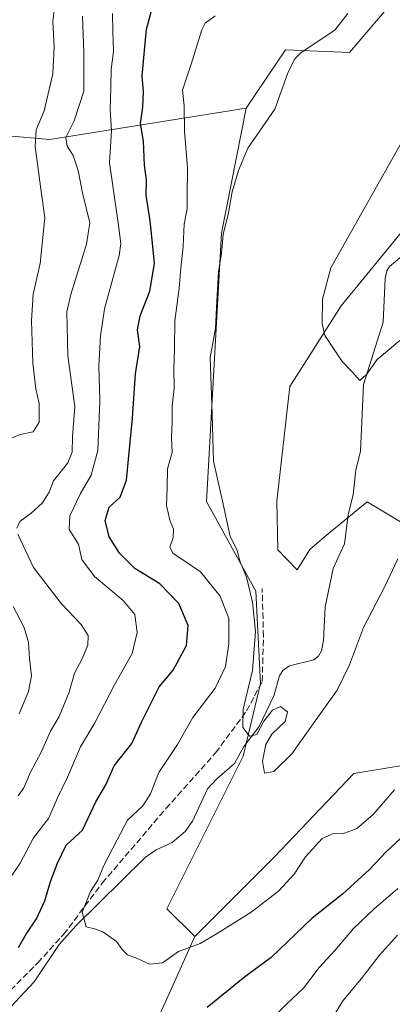
# Model space of a CAD drawing. Units: metres. Extents: x 587069 to 590528, y 4722039 to 4724396.
# Drawn here: x 589756 to 589853, y 4723280 to 4723537 of the extents above; entities that cross this region are included whole.
import ezdxf

# ---------------------------------------------------------------- set-up
doc = ezdxf.new("R2010")
doc.units = ezdxf.units.M
doc.header["$MEASUREMENT"] = 0
doc.linetypes.add('DGN Style 3', pattern=[2.307223, 1.648017, -0.659207])
for name, color, linetype, lineweight in [('Arbolado forestal CxS', 92, 'Continuous', 0), ('Corriente natural lineal', 142, 'Continuous', 13), ('Curva de nivel maestra', 30, 'Continuous', 30), ('Curva de nivel normal', 30, 'Continuous', 0), ('Matorral CxS', 135, 'Continuous', 0), ('Prado CxS', 92, 'Continuous', 0), ('Senda', 7, 'DGN Style 3', 0)]:
    doc.layers.add(name, color=color, linetype=linetype, lineweight=lineweight)

# ---------------------------------------------------------------- blocks, each defined once
blk = doc.blocks.new('*U10')
at = {"layer": 'Matorral CxS', "color": 135, "linetype": 'Continuous', "lineweight": 0}
blk.add_polyline3d([(589739.6459, 4723507.9969, 450.7447), (589763.5367, 4723505.9177, 438.6893), (589814.7949, 4723514.1001, 416.4652), (589808.3345, 4723481.4063, 415.7434), (589804.4011, 4723411.2773, 416.5212), (589817.3005, 4723387.8531, 414.6158), (589818.5353, 4723363.6909, 414.961), (589814.0027, 4723344.7627, 415.3686), (589794.0985, 4723304.8417, 418.2033), (589801.3693, 4723297.5675, 418.9507), (589782.9347, 4723256.5035, 425.4276), (589709.9591, 4723186.3697, 433.8269)], dxfattribs=at)

msp = doc.modelspace()

# ---------------------------------------------------------------- linework, layer by layer
at = {"layer": 'Arbolado forestal CxS', "color": 92, "linetype": 'Continuous', "lineweight": 0}
for points in [[(589616.2185, 4723080.3501, 443.1864), (589658.0213, 4723148.9575, 440.0134), (589709.9591, 4723186.3697, 433.8269), (589782.9347, 4723256.5035, 425.4276), (589801.3693, 4723297.5675, 418.9507), (589822.1449, 4723318.3521, 417.0858), (589842.9201, 4723340.1759, 416.561), (589874.0819, 4723345.3711, 422.0232), (589902.3447, 4723323.6191, 432.7997), (589880.0671, 4723313.4603, 436.132), (589872.2213, 4723306.9913, 436.9154), (589857.0909, 4723264.6267, 443.756), (589829.6313, 4723224.8925, 450.5633), (589821.5801, 4723208.5059, 454.4853), (589818.0289, 4723197.6213, 456.4779), (589788.0813, 4723161.4987, 465.12), (589772.4989, 4723146.9499, 468.1439), (589755.8797, 4723112.6557, 476.6058)], [(589874.0819, 4723345.3711, 422.0232), (589842.9201, 4723340.1759, 416.561), (589822.1449, 4723318.3521, 417.0858), (589801.3693, 4723297.5675, 418.9507)], [(589801.3693, 4723297.5675, 418.9507), (589782.9347, 4723256.5035, 425.4276), (589709.9591, 4723186.3697, 433.8269), (589658.0213, 4723148.9575, 440.0134), (589616.2185, 4723080.3501, 443.1864), (589585.3081, 4723051.2707, 445.798), (589537.8299, 4723020.9925, 447.7354), (589514.9765, 4722993.9725, 452.5274), (589510.7933, 4722971.7347, 455.9028), (589478.3113, 4722895.3561, 463.2857), (589453.0545, 4722794.5097, 472.5636), (589421.8915, 4722712.4103, 484.116), (589410.4653, 4722707.2143, 486.0255)]]:
    msp.add_polyline3d(points, dxfattribs=at)
at = {"layer": 'Corriente natural lineal', "color": 142, "linetype": 'Continuous', "lineweight": 13}
msp.add_polyline3d([(589747.3007, 4723272.7601, 422.6969), (589759.4398, 4723285.7575, 422.2307), (589765.9931, 4723295.5315, 421.5626), (589770.3115, 4723300.3433, 421.0084), (589788.3959, 4723318.2184, 417.7707), (589791.3296, 4723320.2712, 417.4142), (589795.5079, 4723322.1337, 416.9906), (589798.8769, 4723325.0655, 416.6967), (589800.7744, 4723327.7387, 416.5611), (589804.6764, 4723336.1862, 416.1143), (589807.0965, 4723338.8456, 415.8811), (589811.7568, 4723342.7705, 415.5672), (589814.1973, 4723347.2502, 415.2879), (589818.18, 4723352.4682, 414.833), (589822.003, 4723360.5093, 414.4104), (589823.5064, 4723365.7237, 414.2752), (589824.3418, 4723367.1201, 414.3033), (589826.0874, 4723368.3285, 414.3585), (589832.4962, 4723369.877, 414.0758), (589833.7082, 4723370.8553, 414.0166), (589834.4952, 4723372.27, 413.9305), (589834.9734, 4723374.9666, 413.8087), (589835.4308, 4723383.7971, 413.5133), (589837.5091, 4723393.7866, 412.8496), (589840.4827, 4723400.2139, 412.4538), (589841.4423, 4723407.8167, 411.9031), (589842.748, 4723413.1044, 411.4145), (589843.3823, 4723419.5083, 411.0946), (589844.6566, 4723424.4756, 410.9674), (589845.3797, 4723441.8431, 410.2464), (589850.5791, 4723458.1954, 409.3446), (589851.1063, 4723469.6134, 408.7958), (589851.5533, 4723471.5944, 408.7066), (589852.232, 4723472.7254, 408.6574), (589854.9417, 4723474.9761, 408.5198)], dxfattribs=at)
at = {"layer": 'Curva de nivel maestra', "color": 30, "linetype": 'Continuous', "lineweight": 30, "elevation": 425, "flags": 128}
for points in [[(589755.37, 4723294.7501), (589757.35, 4723298.1701), (589760.03, 4723302.2201), (589762.26, 4723306.9401), (589763.73, 4723311.9601), (589765.58, 4723316.7301), (589767.83, 4723321.5001), (589772.07, 4723325.4001), (589775.54, 4723332.8201), (589778.12, 4723337.2301), (589780.32, 4723342.2001), (589784.95, 4723348.0801), (589787.6, 4723353.7501), (589792.05, 4723362.8201), (589795.71, 4723367.2401), (589799.22, 4723373.6901), (589799.68, 4723378.8701), (589797.25, 4723384.6401), (589792.26, 4723389.8001), (589785.74, 4723393.8101), (589781.72, 4723397.7901), (589778.99, 4723402.0801), (589778.02, 4723406.3601), (589779.03, 4723409.8101), (589781.87, 4723412.4401), (589783.58, 4723416.8401), (589784.23, 4723424.1001), (589785.1, 4723433.0601), (589785.87, 4723444.6801), (589787.02, 4723451.7801), (589786.4, 4723456.1401), (589787.1, 4723459.7801), (589789.61, 4723466.2301), (589790.84, 4723473.4801), (589790.32, 4723478.7801), (589789.72, 4723484.6801), (589788.66, 4723491.3401), (589788.74, 4723495.3701), (589788.28, 4723499.2201), (589788.03, 4723505.4701), (589787.23, 4723510.1201), (589787.82, 4723514.3601), (589788, 4723518.4401), (589787.66, 4723522.4801), (589788.18, 4723528.1901), (589788.77, 4723534.7201), (589790.41, 4723540.8701)], [(589855.1, 4723323.2501), (589851.25, 4723319.6701), (589846.96, 4723315.0701), (589839.92, 4723308.6701), (589831.98, 4723302.4201), (589821.28, 4723292.1401), (589814.35, 4723286.9401), (589804.64, 4723279.0001)]]:
    msp.add_lwpolyline(points, dxfattribs=at)
at = {"layer": 'Curva de nivel normal', "color": 30, "linetype": 'Continuous', "lineweight": 0, "flags": 128}
for points, elevation in [([(589752.48, 4723427.3801), (589755.84, 4723428.7801), (589759.23, 4723429.4601), (589760.78, 4723432.0001), (589760.8, 4723436.8601), (589759.92, 4723440.7601), (589759.08, 4723447.4401), (589758.72, 4723458.6001), (589759.2, 4723465.5201), (589761.04, 4723473.4501), (589762.24, 4723485.4601), (589761.15, 4723493.5801), (589759.72, 4723504.0701), (589759.98, 4723508.4001), (589762.06, 4723513.4001), (589764.37, 4723523.0701), (589764.65, 4723530.0801), (589764.31, 4723536.7801), (589765.33, 4723545.1801)], 440), ([(589752.5, 4723311.8501), (589755.77, 4723316.7601), (589759.3, 4723323.4201), (589763.19, 4723328.4101), (589765.51, 4723333.8001), (589768.13, 4723339.2701), (589771.52, 4723347.1301), (589775.28, 4723353.4101), (589780.39, 4723363.4101), (589785.05, 4723371.5601), (589786.33, 4723377.0401), (589785.69, 4723381.7501), (589782.69, 4723385.4201), (589775.24, 4723391.6801), (589771.91, 4723396.1401), (589771.04, 4723400.1501), (589768.6, 4723404.0001), (589768.8, 4723407.5001), (589771.59, 4723413.3701), (589774.34, 4723418.1401), (589776.05, 4723424.6401), (589776.58, 4723437.6401), (589776.34, 4723446.7301), (589776.79, 4723454.5101), (589777.78, 4723461.6401), (589781.67, 4723475.5701), (589782.11, 4723478.7601), (589781.28, 4723484.7401), (589779.13, 4723499.8101), (589779.61, 4723508.2401), (589779.29, 4723513.6801), (589779.51, 4723519.6201), (589779.58, 4723524.1901), (589780.17, 4723528.9401), (589780.02, 4723534.1401), (589779.9, 4723538.8001)], 430), ([(589754.94, 4723404.3501), (589755.71, 4723406.0801), (589758.67, 4723408.2001), (589761.53, 4723410.8601), (589763.34, 4723413.7501), (589764.54, 4723416.7201), (589768.27, 4723421.3901), (589769.38, 4723424.2101), (589769.44, 4723428.1601), (589770.09, 4723436.1101), (589768.28, 4723449.3801), (589767.99, 4723460.9001), (589769.01, 4723465.4001), (589773.15, 4723478.5501), (589773.99, 4723484.0801), (589772.06, 4723491.9301), (589770.96, 4723497.8301), (589769.66, 4723501.7601), (589768.04, 4723504.1801), (589767.7, 4723506.4301), (589769.86, 4723510.7401), (589772.41, 4723518.5401), (589772.38, 4723528.5401), (589772.09, 4723538.1401)], 435), ([(589853.51, 4723335.9601), (589847.86, 4723329.3901), (589843.68, 4723325.8301), (589840.01, 4723324.4301), (589837.59, 4723324.5001), (589834.67, 4723323.1901), (589830.31, 4723318.3801), (589827.36, 4723313.8601), (589823.2, 4723309.4301), (589816.1, 4723303.9401), (589807.2, 4723298.3901), (589802.82, 4723295.7601), (589797.11, 4723293.6901), (589792.93, 4723290.7301), (589789.57, 4723290.3401), (589786.13, 4723291.9301), (589783.81, 4723292.8201), (589782.43, 4723294.1801), (589780.97, 4723296.2801), (589777.38, 4723298.7801), (589775.23, 4723299.6401), (589773.06, 4723300.1401), (589772, 4723303.9701), (589774.14, 4723309.3401), (589776.07, 4723312.3101), (589777.65, 4723316.1801), (589781.15, 4723322.8801), (589783.83, 4723327.9801), (589787.84, 4723331.7701), (589789.84, 4723334.8401), (589792.04, 4723340.4401), (589796.85, 4723347.8001), (589800.86, 4723354.8101), (589806.72, 4723362.4801), (589809.38, 4723368.1801), (589810.26, 4723374.2101), (589810.26, 4723380.6901), (589808.01, 4723386.5601), (589802.86, 4723392.9001), (589799.32, 4723395.3601), (589795.74, 4723397.7201), (589794.9, 4723399.3701), (589795.76, 4723401.9001), (589795.86, 4723404.0801), (589794.84, 4723406.4201), (589794.02, 4723410.2301), (589794.17, 4723414.8901), (589794.27, 4723419.8601), (589795.52, 4723424.0801), (589795.32, 4723428.0701), (589795.49, 4723432.0701), (589795.52, 4723436.1701), (589796.02, 4723440.8101), (589795.87, 4723445.9301), (589796.1, 4723451.1601), (589796.14, 4723458.5501), (589797.28, 4723467.0501), (589797.7, 4723472.3001), (589798.32, 4723478.0401), (589798.62, 4723483.7401), (589799.38, 4723487.7401), (589799.38, 4723491.0701), (589799.45, 4723498.5201), (589798.71, 4723508.0801), (589798.59, 4723514.7001), (589798.16, 4723518.7601), (589800.46, 4723525.6301), (589803.23, 4723534.5601), (589804.11, 4723536.3401), (589806.7, 4723538.2501)], 420), ([(589854.36, 4723396.2801), (589850.97, 4723389.0801), (589845.38, 4723378.3801), (589841.74, 4723368.6001), (589838.53, 4723361.9401), (589833.31, 4723354.6601), (589826.69, 4723345.3101), (589822.03, 4723340.6801), (589819.58, 4723340.3201), (589819.03, 4723343.4301), (589819.91, 4723347.7801), (589821.51, 4723350.4601), (589824.94, 4723353.8101), (589825.61, 4723356.3401), (589823.79, 4723357.6901), (589821.63, 4723356.7501), (589819.44, 4723353.8401), (589817.62, 4723350.3601), (589815.67, 4723349.9201), (589813.9, 4723352.2001), (589813.97, 4723357.0401), (589816.43, 4723367.1601), (589817.21, 4723377.2801), (589816.47, 4723385.0001), (589814.86, 4723391.4701), (589813.27, 4723395.4801), (589812.32, 4723398.7201), (589810.65, 4723402.1501), (589808.76, 4723410.5601), (589806.25, 4723421.8401), (589805.9, 4723433.9901), (589805.43, 4723448.9001), (589806.78, 4723456.4701), (589807.11, 4723463.6201), (589807.58, 4723471.2901), (589808.39, 4723476.2001), (589808.81, 4723481.0401), (589810.21, 4723486.7601), (589811.1, 4723492.2101), (589812.8, 4723497.8001), (589815.23, 4723503.6801), (589822.27, 4723513.8001), (589825.62, 4723523.0701), (589827.37, 4723526.8601), (589829.19, 4723528.6001), (589837.92, 4723534.5101), (589841.35, 4723538.8301)], 415), ([(589854.94, 4723453.4001), (589848.99, 4723448.4001), (589846.16, 4723444.5001), (589844.47, 4723442.9201), (589842.59, 4723445.1301), (589839.89, 4723447.8501), (589835.34, 4723454.6601), (589834.62, 4723457.7701), (589834.68, 4723464.1601), (589836.91, 4723472.3401), (589857.67, 4723509.2701)], 410), ([(589755.3, 4723334.3801), (589756.74, 4723336.4901), (589758.37, 4723340.3801), (589761.39, 4723345.9401), (589763.7, 4723351.3001), (589765.98, 4723355.0601), (589768.58, 4723361.4901), (589769.97, 4723366.3901), (589771.95, 4723370.1401), (589773.43, 4723373.7001), (589773.53, 4723376.2501), (589771.74, 4723379.1401), (589766.61, 4723384.5401), (589759.26, 4723394.0001), (589755.22, 4723402.7501)], 435), ([(589755.54, 4723355.7501), (589758.02, 4723361.6401), (589758.76, 4723365.7001), (589758.21, 4723370.2801), (589757.96, 4723374.4601), (589756.86, 4723378.3201), (589753.98, 4723383.8101)], 440), ([(589854.41, 4723310.1201), (589848.15, 4723304.7601), (589842.83, 4723299.7201), (589837.93, 4723293.9501), (589833.87, 4723289.5301), (589829.73, 4723284.0501), (589825.35, 4723279.9101), (589819.87, 4723274.4301)], 430), ([(589854.3, 4723297.9201), (589849.64, 4723292.7401), (589844.92, 4723286.5901), (589840.01, 4723280.7601), (589834.4, 4723271.4201)], 435)]:
    msp.add_lwpolyline(points, dxfattribs=dict(at, elevation=elevation))
at = {"layer": 'Matorral CxS', "color": 135, "linetype": 'Continuous', "lineweight": 0}
for points in [[(590003.8957, 4723581.9819, 398.3001), (589935.9443, 4723573.8729, 403.7071), (589872.0355, 4723564.3053, 409.776), (589841.8021, 4723528.6485, 413.6739), (589825.0677, 4723529.3217, 416.2233), (589814.7949, 4723514.1001, 416.4652)], [(589872.0355, 4723564.3053, 409.776), (589841.8021, 4723528.6485, 413.6739), (589825.0677, 4723529.3217, 416.2233), (589814.7949, 4723514.1001, 416.4652), (589763.5367, 4723505.9177, 438.6893), (589739.6459, 4723507.9969, 450.7447), (589721.9749, 4723495.9081, 458.2578), (589723.4947, 4723486.3641, 458.4741), (589722.3029, 4723452.6413, 456.2341), (589709.1071, 4723423.8937, 455.1746), (589711.1031, 4723392.5855, 453.096), (589718.3501, 4723371.4387, 458.2576), (589717.4157, 4723357.3813, 458.7611), (589702.8739, 4723358.4207, 462.4126), (589685.2147, 4723350.1081, 466.0905), (589674.7815, 4723340.9603, 470.4763), (589647.8193, 4723314.7733, 481.5739), (589633.2769, 4723309.5777, 484.3468), (589618.7355, 4723312.6961, 488.5159), (589601.1909, 4723343.0411, 491.1672)], [(590017.1069, 4723557.8281, 397.3129), (589998.5059, 4723550.7137, 399.5529), (589979.9445, 4723533.7549, 400.7532), (589943.1325, 4723518.9043, 403.5374), (589925.1465, 4723526.0615, 403.5587), (589903.0777, 4723519.2067, 406.2414), (589858.1535, 4723485.1095, 408.3226), (589839.6329, 4723462.4305, 409.6129), (589826.2197, 4723441.3527, 411.1233), (589822.8015, 4723411.4113, 412.362), (589823.0679, 4723398.6147, 413.4036), (589828.0681, 4723393.3901, 414.1693), (589831.4129, 4723398.7439, 413.6848), (589835.2759, 4723402.0563, 412.8778), (589846.3739, 4723411.2131, 412.1379), (589867.4195, 4723398.5859, 417.5476), (589872.7353, 4723380.6295, 419.0416), (589879.4447, 4723362.5073, 421.5035), (589874.0819, 4723345.3711, 422.0232)], [(589875.0065, 4723127.1897, 488.8752), (589906.1727, 4723205.4433, 475.2634), (589912.2857, 4723268.4857, 458.5361), (589909.1915, 4723317.9671, 436.3565), (589906.2215, 4723320.4183, 434.6563), (589902.3447, 4723323.6191, 432.7997), (589874.0819, 4723345.3711, 422.0232), (589879.4447, 4723362.5073, 421.5035), (589872.7353, 4723380.6295, 419.0416), (589867.4195, 4723398.5859, 417.5476), (589846.3739, 4723411.2131, 412.1379), (589835.2759, 4723402.0563, 412.8778), (589831.4129, 4723398.7439, 413.6848), (589828.0681, 4723393.3901, 414.1693), (589823.0679, 4723398.6147, 413.4036), (589822.8015, 4723411.4113, 412.362), (589826.2197, 4723441.3527, 411.1233), (589839.6329, 4723462.4305, 409.6129), (589858.1535, 4723485.1095, 408.3226), (589903.0777, 4723519.2067, 406.2414), (589925.1465, 4723526.0615, 403.5587), (589943.1325, 4723518.9043, 403.5374), (589979.9445, 4723533.7549, 400.7532), (589998.5059, 4723550.7137, 399.5529)], [(589814.7949, 4723514.1001, 416.4652), (589763.5367, 4723505.9177, 438.6893), (589739.6459, 4723507.9969, 450.7447), (589721.9749, 4723495.9081, 458.2578), (589723.4947, 4723486.3641, 458.4741), (589722.3029, 4723452.6413, 456.2341), (589709.1071, 4723423.8937, 455.1746), (589711.1031, 4723392.5855, 453.096), (589718.3501, 4723371.4387, 458.2576), (589717.4157, 4723357.3813, 458.7611), (589702.8739, 4723358.4207, 462.4126), (589685.2147, 4723350.1081, 466.0905), (589674.7815, 4723340.9603, 470.4763), (589647.8193, 4723314.7733, 481.5739), (589633.2769, 4723309.5777, 484.3468), (589618.7355, 4723312.6961, 488.5159), (589601.1909, 4723343.0411, 491.1672)], [(589814.7949, 4723514.1001, 416.4652), (589808.3345, 4723481.4063, 415.7434), (589804.4011, 4723411.2773, 416.5212), (589817.3005, 4723387.8531, 414.6158), (589818.5353, 4723363.6909, 414.961), (589814.0027, 4723344.7627, 415.3686), (589794.0985, 4723304.8417, 418.2033), (589801.3693, 4723297.5675, 418.9507)], [(589801.3693, 4723297.5675, 418.9507), (589782.9347, 4723256.5035, 425.4276), (589709.9591, 4723186.3697, 433.8269), (589658.0213, 4723148.9575, 440.0134), (589616.2185, 4723080.3501, 443.1864), (589585.3081, 4723051.2707, 445.798), (589537.8299, 4723020.9925, 447.7354), (589514.9765, 4722993.9725, 452.5274), (589510.7933, 4722971.7347, 455.9028), (589478.3113, 4722895.3561, 463.2857), (589453.0545, 4722794.5097, 472.5636), (589421.8915, 4722712.4103, 484.116), (589410.4653, 4722707.2143, 486.0255)]]:
    msp.add_polyline3d(points, dxfattribs=at)
at = {"layer": 'Prado CxS', "color": 92, "linetype": 'Continuous', "lineweight": 0}
for points in [[(590003.8957, 4723581.9819, 398.3001), (589935.9443, 4723573.8729, 403.7071), (589872.0355, 4723564.3053, 409.776), (589841.8021, 4723528.6485, 413.6739), (589825.0677, 4723529.3217, 416.2233), (589814.7949, 4723514.1001, 416.4652)], [(589874.0819, 4723345.3711, 422.0232), (589842.9201, 4723340.1759, 416.561), (589822.1449, 4723318.3521, 417.0858), (589801.3693, 4723297.5675, 418.9507), (589794.0985, 4723304.8417, 418.2033), (589814.0027, 4723344.7627, 415.3686), (589818.5353, 4723363.6909, 414.961), (589817.3005, 4723387.8531, 414.6158), (589804.4011, 4723411.2773, 416.5212), (589808.3345, 4723481.4063, 415.7434), (589814.7949, 4723514.1001, 416.4652), (589825.0677, 4723529.3217, 416.2233), (589841.8021, 4723528.6485, 413.6739), (589872.0355, 4723564.3053, 409.776)], [(590017.1069, 4723557.8281, 397.3129), (589998.5059, 4723550.7137, 399.5529), (589979.9445, 4723533.7549, 400.7532), (589943.1325, 4723518.9043, 403.5374), (589925.1465, 4723526.0615, 403.5587), (589903.0777, 4723519.2067, 406.2414), (589858.1535, 4723485.1095, 408.3226), (589839.6329, 4723462.4305, 409.6129), (589826.2197, 4723441.3527, 411.1233), (589822.8015, 4723411.4113, 412.362), (589823.0679, 4723398.6147, 413.4036), (589828.0681, 4723393.3901, 414.1693), (589831.4129, 4723398.7439, 413.6848), (589835.2759, 4723402.0563, 412.8778), (589846.3739, 4723411.2131, 412.1379), (589867.4195, 4723398.5859, 417.5476), (589872.7353, 4723380.6295, 419.0416), (589879.4447, 4723362.5073, 421.5035), (589874.0819, 4723345.3711, 422.0232)], [(589814.7949, 4723514.1001, 416.4652), (589808.3345, 4723481.4063, 415.7434), (589804.4011, 4723411.2773, 416.5212), (589817.3005, 4723387.8531, 414.6158), (589818.5353, 4723363.6909, 414.961), (589814.0027, 4723344.7627, 415.3686), (589794.0985, 4723304.8417, 418.2033), (589801.3693, 4723297.5675, 418.9507)], [(589858.1535, 4723485.1095, 408.3226), (589839.6329, 4723462.4305, 409.6129), (589826.2197, 4723441.3527, 411.1233), (589822.8015, 4723411.4113, 412.362), (589823.0679, 4723398.6147, 413.4036), (589828.0681, 4723393.3901, 414.1693), (589831.4129, 4723398.7439, 413.6848), (589835.2759, 4723402.0563, 412.8778), (589846.3739, 4723411.2131, 412.1379), (589867.4195, 4723398.5859, 417.5476)], [(589874.0819, 4723345.3711, 422.0232), (589842.9201, 4723340.1759, 416.561), (589822.1449, 4723318.3521, 417.0858), (589801.3693, 4723297.5675, 418.9507)]]:
    msp.add_polyline3d(points, dxfattribs=at)
at = {"layer": 'Senda', "color": 7, "linetype": 'DGN Style 3', "lineweight": 0}
msp.add_polyline3d([(589753.3019, 4723283.5777, 423.7582), (589760.3945, 4723290.6789, 423.1263), (589766.5443, 4723297.4709, 421.8049), (589767.1427, 4723298.1167, 421.7209), (589777.2203, 4723311.5501, 421.3288), (589793.8415, 4723331.0091, 418.8553), (589806.8141, 4723345.6033, 417.9222), (589814.9221, 4723356.5489, 415.911), (589817.0031, 4723360.5247, 415.3064), (589818.9761, 4723364.2515, 415.2705), (589819.3141, 4723376.0143, 415.959), (589818.9761, 4723388.5753, 415.2016)], dxfattribs=at)

# ---------------------------------------------------------------- block references
at = {"layer": 'Matorral CxS', "color": 135, "linetype": 'Continuous', "lineweight": 0}
msp.add_blockref('*U10', (0, 0), dxfattribs=at)

doc.saveas('drawing.dxf')
